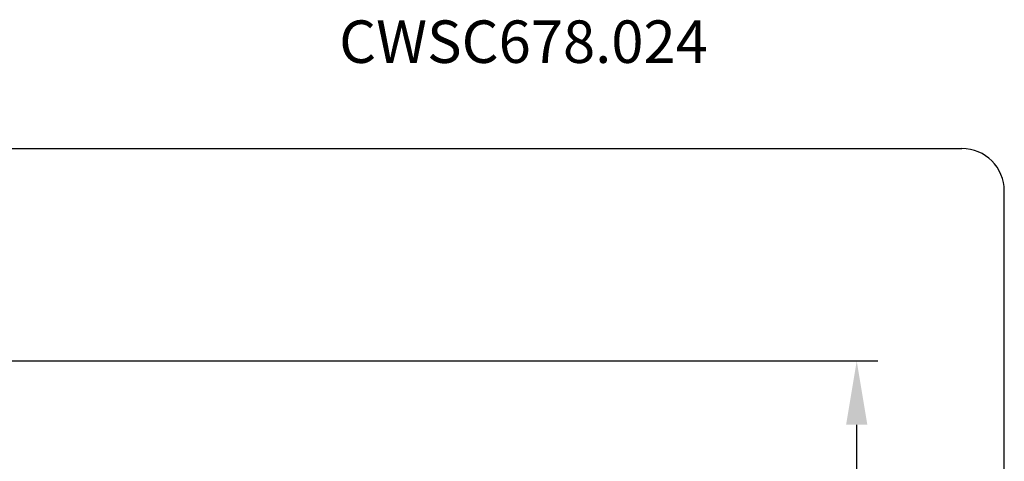
# Model space of a CAD drawing. Units: millimetres. Extents: x 15938 to 24133, y -35443 to -32359.
# Drawn here: x 21817 to 24133, y -33399 to -32359 of the extents above; entities that cross this region are included whole.
import ezdxf

# ---------------------------------------------------------------- set-up
doc = ezdxf.new("R2010")
doc.units = ezdxf.units.MM
doc.header["$PDMODE"] = 3
doc.layers.add('размер', color=7, linetype='Continuous')
doc.styles.get("Standard").update_dxf_attribs({"font": 'ariali.ttf', "height": 100})
doc.dimstyles.new('Стиль 150', dxfattribs={"dimtxt": 150, "dimasz": 150, "dimexe": 50, "dimexo": 0, "dimgap": 50, "dimtad": 1, "dimdec": 0, "dimdsep": 32, "dimtxsty": 'Standard', "dimcen": 150, "dimclrd": 256, "dimclre": 256, "dimadec": 0, "dimazin": 0, "dimtfac": 1, "dimtdec": 0, "dimtmove": 0, "dimatfit": 3, "dimfxl": 0, "dimlwd": -1, "dimarcsym": 0})

# ---------------------------------------------------------------- blocks, each defined once
blk = doc.blocks.new('*D22')
at = {"layer": 'Defpoints', "color": 0}
for p in [(20228.2, -33162.6), (23786.3, -33162.6), (20228.2, -34562.6)]:
    blk.add_point(p, dxfattribs=at)
at = {"layer": 'размер', "lineweight": -2}
for p, q in [((20228.2, -33162.6), (23836.3, -33162.6)), ((20228.2, -34562.6), (23836.3, -34562.6))]:
    blk.add_line(p, q, dxfattribs=at)
at = {"layer": 'размер'}
blk.add_line((23786.3, -34412.6), (23786.3, -33312.6), dxfattribs=at)
for points in [[(23761.3, -33312.6), (23811.3, -33312.6), (23786.3, -33162.6)], [(23761.3, -34412.6), (23811.3, -34412.6), (23786.3, -34562.6)]]:
    blk.add_solid(points, dxfattribs=at)
at = {"layer": 'размер', "color": 0, "insert": (23685.3, -33862.6), "char_height": 100, "attachment_point": 5, "rotation": 90}
blk.add_mtext('1400', dxfattribs=at)

msp = doc.modelspace()

# ---------------------------------------------------------------- linework, layer by layer
at = {"layer": 'размер', "color": 7}
for p, q in [((16433.4, -32662.6), (24033.4, -32662.6)), ((24133.4, -34962.6), (24133.4, -32762.6))]:
    msp.add_line(p, q, dxfattribs=at)
msp.add_arc((24033.4, -32762.6), 100, 360, 90, dxfattribs=at)

# ---------------------------------------------------------------- texts
at = {"layer": 'размер', "insert": (22568.7, -32361.2), "char_height": 100, "attachment_point": 1}
msp.add_mtext_dynamic_manual_height_columns('CWSC678.024', width=5069.359, gutter_width=500, heights=[0], dxfattribs=at)

# ---------------------------------------------------------------- dimensions: what is measured, and where the dimension line sits
at = {"layer": 'размер'}
dim = msp.add_linear_dim(base=(23786.3, -33162.6), p1=(20228.2, -34562.6), p2=(20228.2, -33162.6), angle=90, dimstyle='Стиль 150', dxfattribs=at)
dim.commit()
dim.dimension.update_dxf_attribs({"geometry": '*D22', "text_midpoint": (23685.3, -33862.6)})

doc.saveas('drawing.dxf')
